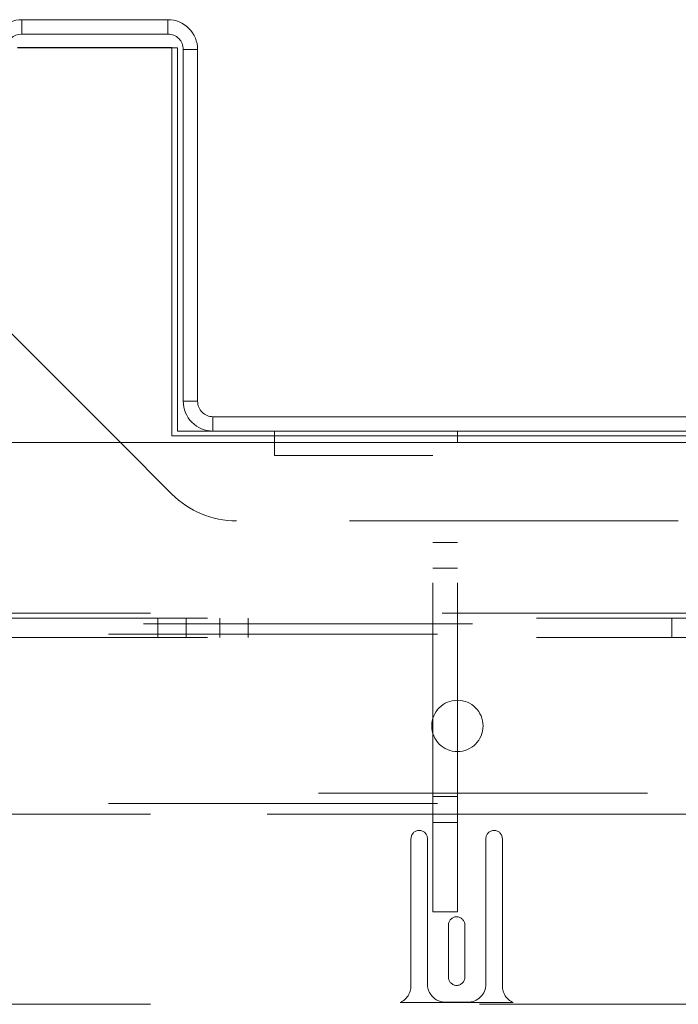
# Paper-space layout 'Top Level(2)' of a CAD drawing. Units: inches. Extents: x 0.1 to 10.8, y 0.2 to 8.4.
# Drawn here: x 3.2 to 3.4, y 2.4 to 2.6 of the extents above; entities that cross this region are included whole.
import ezdxf

# ---------------------------------------------------------------- set-up
doc = ezdxf.new("R2010")
doc.units = ezdxf.units.IN
doc.header["$MEASUREMENT"] = 0
doc.linetypes.add('HIDDEN', pattern=[0.07500000000000001, 0.05, -0.025])

psp = doc.layouts.new('Top Level(2)')

# ---------------------------------------------------------------- linework, layer by layer
at = {"color": 7, "linetype": 'Continuous', "lineweight": 15}
for p, q in [((3.201572022106836, 2.649744219881176), (3.15712757766239, 2.649744219881177)), ((3.201572022106836, 2.645383108770065), (3.15712757766239, 2.645383108770066)), ((3.155883337598142, 2.641331518519443), (3.20276646655128, 2.641331518519443)), ((3.20276646655128, 2.641331518519443), (3.20276646655128, 2.523275962963887)), ((3.20450257766239, 2.641198611310161), (3.20276646655128, 2.641198611310161)), ((3.20450257766239, 2.641198611310161), (3.20450257766239, 2.524744219881176)), ((3.206238688773503, 2.640716442103399), (3.206238688773502, 2.533771997658954)), ((3.210599799884614, 2.640716442103399), (3.210599799884613, 2.533771997658954)), ((3.187136471969613, 2.52123046313084), (3.129295785140796, 2.579071149959657)), ((3.36387757766239, 2.529105330992288), (3.21526646655128, 2.529105330992288)), ((3.20276646655128, 2.523275962963887), (3.23401646655128, 2.523275962963887)), ((3.20450257766239, 2.524744219881176), (3.21526646655128, 2.524744219881176)), ((3.36387757766239, 2.524744219881176), (3.21526646655128, 2.524744219881176)), ((3.23401646655128, 2.52123046313084), (3.23401646655128, 2.524744219881176)), ((3.289572022106835, 2.52123046313084), (3.289572022106835, 2.524744219881176)), ((3.289572022106835, 2.523275962963887), (3.376377577662391, 2.523275962963887)), ((4.683544244329058, 2.52123046313084), (1.896322022106836, 2.52123046313084))]:
    psp.add_line(p, q, dxfattribs=at)
at = {"color": 7, "linetype": 'HIDDEN', "lineweight": 0}
for p, q in [((3.15712757766239, 2.645383108770065), (3.15712757766239, 2.649744219881177)), ((3.201572022106836, 2.645383108770067), (3.201572022106835, 2.649744219881177)), ((3.20276646655128, 2.641198611310161), (3.155891466551298, 2.641198611310161)), ((3.206238688773503, 2.640716442103399), (3.210599799884613, 2.640716442103399)), ((3.210599799884613, 2.533771997658954), (3.206238688773503, 2.533771997658954)), ((3.21526646655128, 2.529105330992288), (3.21526646655128, 2.524744219881176)), ((3.23401646655128, 2.523275962963887), (3.289572022106835, 2.523275962963887)), ((3.20276646655128, 2.505600468549174), (3.187136471969613, 2.52123046313084)), ((3.23401646655128, 2.517271997658954), (3.23401646655128, 2.52123046313084)), ((3.289572022106835, 2.378633108770066), (3.289572022106835, 2.52123046313084)), ((3.282099799884613, 2.517271997658954), (3.23401646655128, 2.517271997658954)), ((3.282099799884613, 2.378633108770066), (3.282099799884613, 2.517271997658954)), ((3.35673572262943, 2.497464545804356), (3.22240832158424, 2.497464545804356)), ((3.289572022106835, 2.490883108770066), (3.282099799884613, 2.490883108770066)), ((3.282099799884613, 2.48307755321451), (3.289572022106835, 2.48307755321451)), ((1.884952533195069, 2.469414335568932), (4.694191511018601, 2.469414335568932)), ((1.896322022106836, 2.469414335568932), (4.683544244329059, 2.469414335568932)), ((4.694191511018601, 2.466114503923394), (1.884952533195069, 2.466114503923394)), ((2.913611567155752, 2.46786344185893), (3.583750456044641, 2.46786344185893)), ((3.198508277335246, 2.46786344185893), (3.198508277335246, 2.462030108525596)), ((3.207101588912165, 2.462030108525596), (3.207101588912165, 2.46786344185893)), ((3.217343767621561, 2.46786344185893), (3.217343767621561, 2.462030108525596)), ((3.225937079198481, 2.462030108525596), (3.225937079198481, 2.46786344185893)), ((3.354758277335246, 2.46786344185893), (3.354758277335246, 2.462030108525596)), ((4.683544244329058, 2.46303073268322), (1.896322022106836, 2.46303073268322)), ((2.913611567155752, 2.462030108525596), (3.583750456044641, 2.462030108525596)), ((4.747349799884613, 2.414676557078545), (1.831794244329056, 2.414676557078545)), ((3.282099799884613, 2.413633108770065), (3.289572022106835, 2.413633108770065)), ((4.683544244329058, 2.411592785838369), (1.896322022106836, 2.411592785838369)), ((1.831794244329056, 2.408292954192833), (4.747349799884613, 2.408292954192833)), ((1.896322022106836, 2.408292954192833), (4.683544244329059, 2.408292954192833)), ((3.282099799884613, 2.40582755321451), (3.289572022106835, 2.40582755321451)), ((3.275460910995724, 2.356143055390748), (3.275460910995724, 2.40086527761297)), ((3.280460910995724, 2.40086527761297), (3.280460910995724, 2.356698610946304)), ((3.298238688773502, 2.356698610946304), (3.298238688773502, 2.40086527761297)), ((3.303238688773502, 2.40086527761297), (3.303238688773502, 2.356143055390748)), ((3.289572022106835, 2.378633108770066), (3.282099799884613, 2.378633108770066)), ((3.286849799884613, 2.358781944279637), (3.286849799884613, 2.37461527761297)), ((3.291849799884613, 2.37461527761297), (3.291849799884613, 2.358781944279637)), ((1.896322022106835, 2.350531944279637), (4.683544244329059, 2.350531944279637)), ((3.306490865168876, 2.351087499835192), (3.272208734600349, 2.351087499835192)), ((3.286016466551279, 2.351143055390748), (3.292683133217946, 2.351143055390748))]:
    psp.add_line(p, q, dxfattribs=at)
psp.add_circle((3.289572022106835, 2.435131212471023), 0.007805555555555177, dxfattribs=at)
at = {"color": 7, "linetype": 'Continuous', "lineweight": 15}
for centre, radius, start, end in [((3.157127577662391, 2.640716442103399), 0.009027777777777857, 90.00000000000283, 180), ((3.201572022106836, 2.640716442103399), 0.0090277777777783, 0, 90.00000000000283), ((3.157127577662391, 2.640716442103399), 0.004666666666667041, 90.00000000000547, 180), ((3.201572022106836, 2.640716442103399), 0.004666666666667041, 0, 90.00000000000547), ((3.21526646655128, 2.533771997658954), 0.009027777777777857, 180, 270.0000000000008), ((3.21526646655128, 2.533771997658954), 0.004666666666667041, 180, 270.0000000000008)]:
    psp.add_arc(centre, radius, start, end, dxfattribs=at)
at = {"color": 7, "linetype": 'HIDDEN', "lineweight": 0}
for centre, radius, start, end in [((3.22240832158424, 2.525242323582134), 0.02777777777777768, 224.9999999999995, 270.0000000000008), ((3.277960910995724, 2.40086527761297), 0.002500000000000391, 0, 180), ((3.300738688773502, 2.40086527761297), 0.002500000000000391, 0, 180), ((3.289349799884613, 2.37461527761297), 0.002499999999999947, 0, 180), ((3.289349799884613, 2.358781944279637), 0.002499999999999947, 180, 0), ((3.269905355440168, 2.356143055390748), 0.005555555555555536, 294.4946484714222, 0), ((3.286016466551279, 2.356698610946304), 0.00555555555555598, 180, 270.0000000000008), ((3.292683133217946, 2.356698610946304), 0.00555555555555598, 270.0000000000008, 0), ((3.308794244329057, 2.356143055390748), 0.005555555555555243, 180, 245.5053515285836)]:
    psp.add_arc(centre, radius, start, end, dxfattribs=at)

doc.saveas('drawing.dxf')
